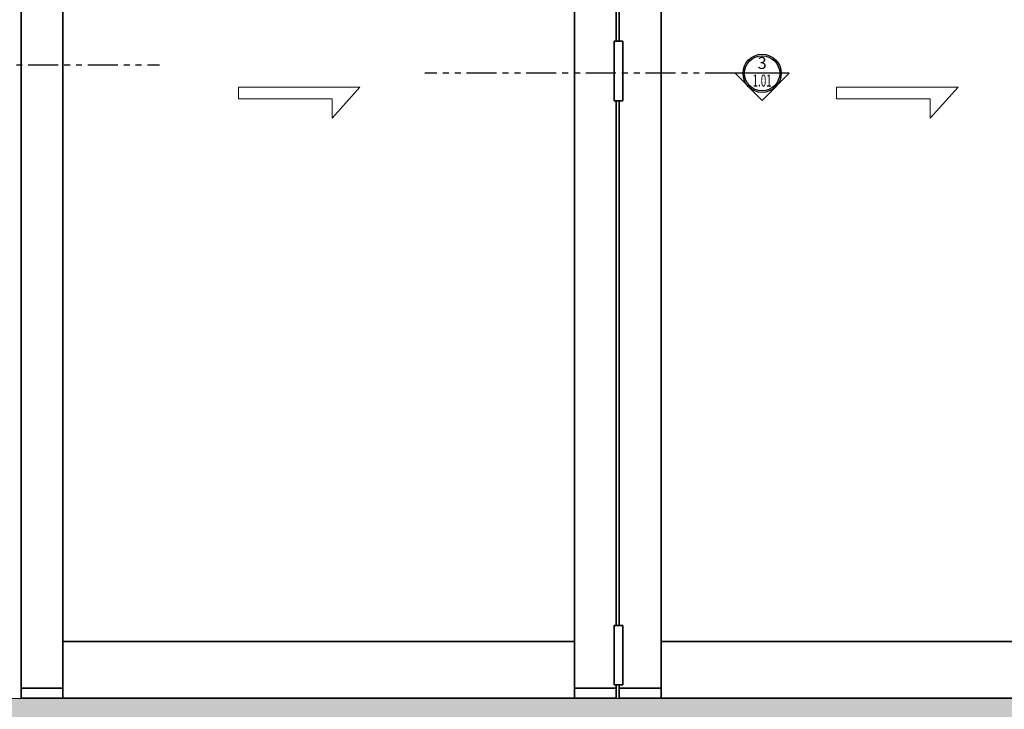
# Model space of a CAD drawing. Units: inches. Extents: x 11132 to 24807, y -8811 to -2994.
# Drawn here: x 11223 to 11305, y -3142 to -3085 of the extents above; entities that cross this region are included whole.
import ezdxf
from ezdxf.enums import TextEntityAlignment as Align

# ---------------------------------------------------------------- set-up
doc = ezdxf.new("R2010")
doc.units = ezdxf.units.IN
doc.header["$LTSCALE"] = 0.5
doc.header["$MEASUREMENT"] = 0
doc.linetypes.add('PHANTOM', pattern=[2.5, 1.25, -0.25, 0.25, -0.25, 0.25, -0.25])
for name, color, linetype, lineweight in [('By Others', 8, 'Continuous', 5), ('PRL - Frame', 134, 'Continuous', 35), ('Symbols', 6, 'Continuous', 30)]:
    doc.layers.add(name, color=color, linetype=linetype, lineweight=lineweight)
doc.styles.add('Arial', font='arial.ttf')

# ---------------------------------------------------------------- blocks, each defined once
blk = doc.blocks.new('*U24')
at = {"ltscale": 0.25}
for points in [[(-0.2, 0), (-0.198, 0.025), (-0.194, 0.05), (-0.186, 0.074), (-0.175, 0.096), (-0.162, 0.118), (-0.146, 0.137), (-0.127, 0.154), (-0.107, 0.169), (-0.085, 0.181), (-0.062, 0.19), (-0.037, 0.196), (-0.013, 0.2), (0.013, 0.2), (0.037, 0.196), (0.062, 0.19), (0.085, 0.181), (0.107, 0.169), (0.127, 0.154), (0.146, 0.137), (0.162, 0.118), (0.175, 0.096), (0.186, 0.074), (0.194, 0.05), (0.198, 0.025), (0.2, 0), (0.283, 0), (0, -0.283), (-0.283, 0)], [(3.532, 0), (3.532, -0.272), (3.378, 0)]]:
    blk.add_wipeout(points, dxfattribs=at)
blk.add_line((-0.2, 0), (0.2, 0))
at = {"linetype": 'PHANTOM', "ltscale": 0.5}
blk.add_line((0.283, 0), (3.532, 0), dxfattribs=at)
for points in [[(-0.2, 0, 1), (0.2, 0, 1)], [(-0.184, 0, 1), (0.184, 0, 1)], [(0.2, 0), (0.283, 0), (0, -0.283), (-0.283, 0), (-0.2, 0, 1)]]:
    blk.add_lwpolyline(points, format="xyb", close=True)
at = {"style": 'Arial', "flags": 8}
blk.add_attdef('VIEWNUMBER', text='', height=0.125, dxfattribs=at).set_placement((0, 0.092), align=Align.MIDDLE)
at = {"style": 'Arial', "width": 0.6, "flags": 8}
blk.add_attdef('SHEETNUMBER', text='', height=0.125, dxfattribs=at).set_placement((0, -0.092), align=Align.MIDDLE)
blk = doc.blocks.new('*U25')
at = {"ltscale": 0.25}
for points in [[(-0.2, 0), (-0.198, 0.025), (-0.194, 0.05), (-0.186, 0.074), (-0.175, 0.096), (-0.162, 0.118), (-0.146, 0.137), (-0.127, 0.154), (-0.107, 0.169), (-0.085, 0.181), (-0.062, 0.19), (-0.037, 0.196), (-0.013, 0.2), (0.013, 0.2), (0.037, 0.196), (0.062, 0.19), (0.085, 0.181), (0.107, 0.169), (0.127, 0.154), (0.146, 0.137), (0.162, 0.118), (0.175, 0.096), (0.186, 0.074), (0.194, 0.05), (0.198, 0.025), (0.2, 0), (0.283, 0), (0, -0.283), (-0.283, 0)], [(3.532, 0), (3.532, -0.272), (3.378, 0)]]:
    blk.add_wipeout(points, dxfattribs=at)
blk.add_line((-0.2, 0), (0.2, 0))
at = {"linetype": 'PHANTOM', "ltscale": 0.5}
blk.add_line((0.283, 0), (3.532, 0), dxfattribs=at)
for points in [[(-0.2, 0, 1), (0.2, 0, 1)], [(-0.184, 0, 1), (0.184, 0, 1)], [(0.2, 0), (0.283, 0), (0, -0.283), (-0.283, 0), (-0.2, 0, 1)]]:
    blk.add_lwpolyline(points, format="xyb", close=True)
at = {"style": 'Arial', "flags": 8}
blk.add_attdef('VIEWNUMBER', text='', height=0.125, dxfattribs=at).set_placement((0, 0.092), align=Align.MIDDLE)
at = {"style": 'Arial', "width": 0.6, "flags": 8}
blk.add_attdef('SHEETNUMBER', text='', height=0.125, dxfattribs=at).set_placement((0, -0.092), align=Align.MIDDLE)

msp = doc.modelspace()

# ---------------------------------------------------------------- hatches: boundary and pattern name
at = {"layer": 'By Others'}
h = msp.add_hatch(dxfattribs=at)
h.set_pattern_fill('AR-CONC', color=256, scale=0.9)
h.set_pattern_definition([(50, (-1.545, 3.406), (6.4553416, -0.5647692), [0.675, -7.425]), (355, (-1.545, 3.406), (-1.248762, 6.7697292), [0.54, -5.94]), (100.451444, (-1.007, 3.359), (5.2065796, 6.20496), [0.5736617, -6.310279]), (46.1842, (-1.545, 5.206), (9.605172, -1.4896735), [1.0125, -11.1375]), (96.63564, (-0.745, 5.082), (8.4119575, 8.7670674), [0.860493, -9.465424]), (351.18416, (-1.545, 5.206), (8.4119575, 8.767067), [0.81, -8.91]), (21, (-0.645, 4.756), (5.3721635, -3.62357), [0.675, -7.425]), (326, (-0.645, 4.756), (2.189838, 6.5263504), [0.54, -5.94]), (71.451445, (-0.1975, 4.454), (7.5620014, 2.9027804), [0.5736617, -6.310279]), (37.5, (-1.5452, 3.4058), (0.1094387, 2.9960447), [0, -5.868, 0, -6.03, 0, -5.9625]), (7.5, (-1.545, 3.4058), (2.3676258, 3.5497054), [0, -3.438, 0, -5.733, 0, -2.2725]), (327.5, (-3.5522, 3.4058), (4.80440193, -0.20299385), [0, -2.25, 0, -7.02, 0, -9.315]), (317.5, (-4.452, 3.406), (5.2486755, 0.9009448), [0, -2.925, 0, -4.662, 0, -6.615])])
h.paths.add_polyline_path([(11164.19419, -3028.85823), (11164.19419, -3147.35823), (11381.45828, -3147.35823), (11381.45828, -3028.85823)])
h.paths.add_polyline_path([(11375.45828, -3034.85823), (11375.45828, -3141.35823), (11170.19419, -3141.35823), (11170.19419, -3034.85823)], flags=16)
h.paths.add_polyline_path([(11375.20828, -3035.10823), (11375.20828, -3037.14689), (11375.20828, -3141.32663), (11373.44002, -3141.32663), (11369.45614, -3141.32663), (11326.57851, -3141.32663), (11323.07863, -3141.32663), (11323.07863, -3140.49863), (11323.07863, -3037.14689), (11322.82863, -3037.14689), (11322.82863, -3140.49863), (11322.82863, -3141.32663), (11319.32875, -3141.32663), (11276.45112, -3141.32663), (11272.95123, -3141.32663), (11272.95123, -3140.49863), (11276.45112, -3140.49863), (11276.45112, -3037.14689), (11269.20135, -3037.14689), (11269.20135, -3140.49863), (11272.70123, -3140.49863), (11272.70123, -3141.32663), (11269.20135, -3141.32663), (11226.32372, -3141.32663), (11222.82384, -3141.32663), (11222.82384, -3140.49863), (11222.82384, -3037.14689), (11222.57384, -3037.14689), (11222.57384, -3140.49863), (11222.57384, -3141.32663), (11219.07396, -3141.32663), (11176.19633, -3141.32663), (11172.21245, -3141.32663), (11170.44419, -3141.32663), (11170.44419, -3037.14689), (11170.44419, -3035.10823)], flags=0)
h.paths.add_polyline_path([(11269.20135, -3037.14689), (11269.20135, -3041.14677), (11226.32372, -3041.14677), (11226.32372, -3037.14689)], flags=0)
h.paths.add_polyline_path([(11222.57384, -3037.14689), (11222.57384, -3038.22661), (11219.07396, -3038.22661), (11219.07396, -3041.14677), (11176.19633, -3041.14677), (11176.19633, -3140.49863), (11172.93045, -3140.49863), (11172.93045, -3140.21375), (11172.21245, -3140.21375), (11172.21245, -3135.23344), (11172.93045, -3135.23344), (11172.93045, -3042.43172), (11172.21245, -3042.43172), (11172.21245, -3037.14689), (11172.93045, -3037.14689), (11176.19633, -3037.14689), (11219.07396, -3037.14689)], flags=0)
h.paths.add_polyline_path([(11276.45112, -3037.14689), (11319.32875, -3037.14689), (11322.82863, -3037.14689), (11322.82863, -3038.22661), (11319.32875, -3038.22661), (11319.32875, -3041.14677), (11276.45112, -3041.14677)], flags=0)
h.paths.add_polyline_path([(11326.57851, -3037.14689), (11369.45614, -3037.14689), (11372.72202, -3037.14689), (11373.44002, -3037.14689), (11373.44002, -3042.43172), (11372.72202, -3042.43172), (11372.72202, -3135.23344), (11373.44002, -3135.23344), (11373.44002, -3140.21375), (11372.72202, -3140.21375), (11372.72202, -3140.49863), (11369.45614, -3140.49863), (11369.45614, -3041.14677), (11326.57851, -3041.14677)], flags=0)

# ---------------------------------------------------------------- linework, layer by layer
msp.add_lwpolyline([(11375.45828, -3034.85823), (11170.19419, -3034.85823), (11170.19419, -3141.35823), (11375.45828, -3141.35823)], close=True, dxfattribs=at)
for points in [[(11241.03543, -3090.17709), (11251.21048, -3090.17709), (11248.87531, -3092.76799), (11248.87531, -3091.13843), (11241.03823, -3091.13843), (11241.03543, -3090.17709)], [(11291.16282, -3090.17709), (11301.33787, -3090.17709), (11299.0027, -3092.76799), (11299.0027, -3091.13843), (11291.16562, -3091.13843), (11291.16282, -3090.17709)]]:
    msp.add_lwpolyline(points, dxfattribs=at)
at = {"layer": 'PRL - Frame'}
for points in [[(11222.82384, -3037.14689), (11226.32372, -3037.14689), (11226.32372, -3140.49863), (11222.82384, -3140.49863)], [(11273.24035, -3135.23344), (11272.52235, -3135.23344), (11272.52235, -3140.21375), (11273.24035, -3140.21375)], [(11226.32372, -3136.57675), (11269.20135, -3136.57675), (11269.20135, -3141.32663), (11226.32372, -3141.32663)], [(11319.32875, -3136.57675), (11276.45112, -3136.57675), (11276.45112, -3141.32663), (11319.32875, -3141.32663)], [(11222.82384, -3140.49863), (11226.32372, -3140.49863), (11226.32372, -3141.32663), (11222.82384, -3141.32663)], [(11269.20135, -3140.49863), (11272.70123, -3140.49863), (11272.70123, -3141.32663), (11269.20135, -3141.32663)], [(11276.45112, -3140.49863), (11272.95123, -3140.49863), (11272.95123, -3141.32663), (11276.45112, -3141.32663)]]:
    msp.add_lwpolyline(points, close=True, dxfattribs=at)
for points in [[(11272.70123, -3140.21375), (11272.70123, -3140.49863), (11269.20135, -3140.49863), (11269.20135, -3037.14689), (11272.70123, -3037.14689)], [(11272.95123, -3140.21375), (11272.95123, -3140.49863), (11276.45112, -3140.49863), (11276.45112, -3037.14689), (11272.95123, -3037.14689)], [(11272.70123, -3042.12719), (11272.70123, -3086.32731)], [(11272.95123, -3042.12719), (11272.95123, -3086.32731)], [(11272.70123, -3091.30761), (11272.70123, -3135.23344)], [(11272.95123, -3091.30761), (11272.95123, -3135.23344)]]:
    msp.add_lwpolyline(points, dxfattribs=at)

# ---------------------------------------------------------------- next in the draw order: block references
at = {"layer": 'Symbols', "xscale": 8, "yscale": 8, "zscale": 8}
msp.add_blockref('*U24', (11206.15449, -3088.29433), dxfattribs=at).add_auto_attribs({'VIEWNUMBER': '2', 'SHEETNUMBER': '1.01'})
at = {"layer": 'Symbols'}
ref = msp.add_blockref('*U25', (11284.9229, -3089.01039), dxfattribs=dict(at, xscale=-8, yscale=8, zscale=8))
ref.add_attrib('VIEWNUMBER', '3', dxfattribs={"layer": '0', "height": 1, "style": 'Arial', "flags": 8}).set_placement((11284.9229, -3088.27253), align=Align.MIDDLE)
ref.add_attrib('SHEETNUMBER', '1.01', dxfattribs={"layer": '0', "height": 1, "style": 'Arial', "width": 0.6, "flags": 8}).set_placement((11284.9229, -3089.74826), align=Align.MIDDLE)

# ---------------------------------------------------------------- next in the draw order: linework, layer by layer
at = {"layer": 'PRL - Frame'}
msp.add_lwpolyline([(11273.24035, -3086.32731), (11272.52235, -3086.32731), (11272.52235, -3091.30761), (11273.24035, -3091.30761)], close=True, dxfattribs=at)

doc.saveas('drawing.dxf')
